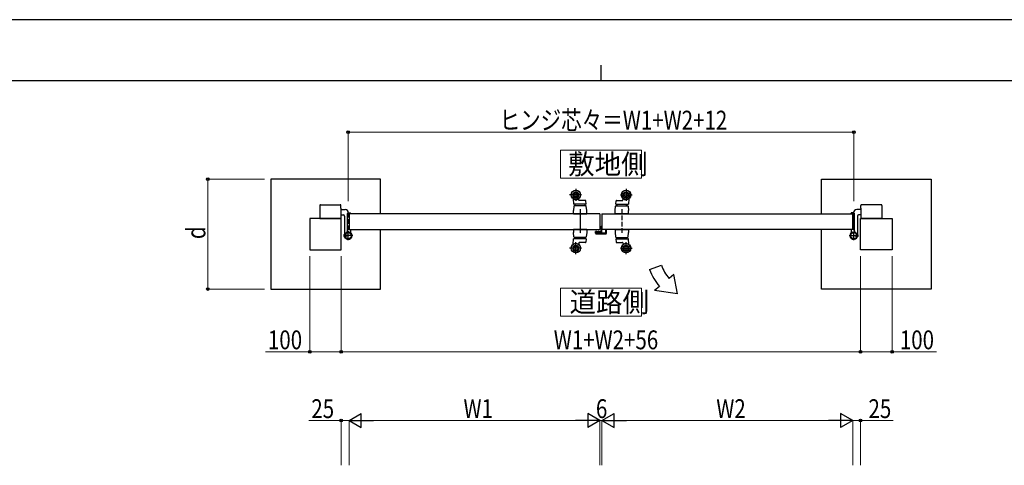
# Model space of a CAD drawing. Units: millimetres. Extents: x 0 to 8410, y 0 to 5940.
# Drawn here: x 2347 to 5486, y 4520 to 5940 of the extents above; entities that cross this region are included whole.
import ezdxf

# ---------------------------------------------------------------- set-up
doc = ezdxf.new("R2010")
doc.units = ezdxf.units.MM
for name, pattern in [('YCENTER_1', [13, 10, -1, 1, -1]), ('YDIVIDE_1', [15, 10, -1, 1, -1, 1, -1]), ('YHIDDEN_1', [4, 3, -1])]:
    doc.linetypes.add(name, pattern=pattern)
for name, color, linetype, lineweight in [('USER1', 3, 'Continuous', 13), ('YKK_13', 4, 'Continuous', 30), ('YKK_A1', 4, 'Continuous', 30), ('YKK_D', 6, 'Continuous', 13), ('YKK_ZWAK', 7, 'Continuous', 30)]:
    doc.layers.add(name, color=color, linetype=linetype, lineweight=lineweight)
doc.styles.add('text-b', font='extslim2.shx', dxfattribs={"width": 0.8, "bigfont": 'extfont2.shx'})

msp = doc.modelspace()

# ---------------------------------------------------------------- linework, layer by layer
at = {"layer": 'USER1', "linetype": 'Continuous'}
for points in [[(4071.2, 5524.6), (4071.2, 5435.3), (4328.8, 5435.3), (4328.8, 5524.6), (4071.2, 5524.6)], [(4071.2, 5085.1), (4071.2, 4995.9), (4328.8, 4995.9), (4328.8, 5085.1), (4071.2, 5085.1)]]:
    msp.add_lwpolyline(points, dxfattribs=at)
at = {"layer": 'YKK_13', "linetype": 'YCENTER_1'}
for p, q in [((4120, 5401), (4120, 5363)), ((4280, 5401), (4280, 5363)), ((4138, 5382), (4100, 5382)), ((4262, 5382), (4300, 5382)), ((4133.5, 5336), (4133.5, 5259.7)), ((4138, 5212), (4100, 5212)), ((4120, 5193), (4120, 5231)), ((4262, 5212), (4300, 5212)), ((4280, 5193), (4280, 5231))]:
    msp.add_line(p, q, dxfattribs=at)
at = {"layer": 'YKK_13', "linetype": 'Continuous', "ltscale": 0.5}
for p, q in [((4111.1, 5369), (4112.5, 5352.5)), ((4129.9, 5364.9), (4129.2, 5369.3)), ((4270.2, 5364.9), (4270.9, 5369.3)), ((4288.9, 5369), (4287.6, 5352.5)), ((4113.8, 5345.8), (4112, 5332)), ((4152.5, 5352), (4113, 5352)), ((4151.3, 5347.5), (4115.8, 5347.5)), ((4118, 5347.5), (4118, 5352)), ((4150.5, 5364), (4130.9, 5364)), ((4149, 5352), (4149, 5347.5)), ((4153, 5352.6), (4152, 5362.7)), ((4155, 5332), (4153.3, 5345.8)), ((4245, 5332), (4246.8, 5345.8)), ((4247.1, 5352.6), (4248.1, 5362.7)), ((4247.6, 5352), (4287.1, 5352)), ((4248.8, 5347.5), (4284.3, 5347.5)), ((4249.6, 5364), (4269.2, 5364)), ((4251, 5352), (4251, 5347.5)), ((4282, 5347.5), (4282, 5352)), ((4286.3, 5345.8), (4288, 5332)), ((4112, 5322), (4112, 5332)), ((4112, 5322), (4155, 5322)), ((4155, 5322), (4112, 5322)), ((4155, 5322), (4155, 5332)), ((4202.7, 5314.3), (4202.7, 5282.8)), ((4202.7, 5314.3), (4203, 5314.3)), ((4245, 5322), (4245, 5332)), ((4288, 5322), (4245, 5322)), ((4245, 5322), (4288, 5322)), ((4288, 5322), (4288, 5332)), ((4200.2, 5266.3), (4200.2, 5280.8)), ((4201.2, 5281.3), (4200.7, 5281.3)), ((4182.7, 5259.5), (4182.7, 5264.8)), ((4183.2, 5265.3), (4199.2, 5265.3)), ((4184.7, 5257.5), (4215.3, 5257.5)), ((4217.3, 5272), (4203.3, 5272)), ((4217.3, 5259.5), (4217.3, 5272))]:
    msp.add_line(p, q, dxfattribs=at)
at = {"layer": 'YKK_13', "linetype": 'YHIDDEN_1', "ltscale": 5}
msp.add_line((4266.5, 5336), (4266.5, 5259.7), dxfattribs=at)
at = {"layer": 'YKK_13', "ltscale": 5}
for p, q in [((4155, 5272), (4112, 5272)), ((4155, 5272), (4112, 5272)), ((4155, 5272), (4112, 5272)), ((4112, 5272), (4112, 5262)), ((4113.8, 5248.3), (4112, 5262)), ((4151.3, 5246.5), (4115.8, 5246.5)), ((4118, 5246.5), (4118, 5242)), ((4149, 5242), (4149, 5246.5)), ((4155, 5262), (4153.3, 5248.3)), ((4155, 5272), (4155, 5262)), ((4245, 5272), (4288, 5272)), ((4245, 5272), (4288, 5272)), ((4245, 5272), (4245, 5262)), ((4245, 5272), (4288, 5272)), ((4245, 5262), (4246.8, 5248.3)), ((4248.8, 5246.5), (4284.3, 5246.5)), ((4251, 5242), (4251, 5246.5)), ((4282, 5246.5), (4282, 5242)), ((4286.3, 5248.3), (4288, 5262)), ((4288, 5272), (4288, 5262)), ((4111.1, 5225.1), (4112.5, 5241.6)), ((4152.5, 5242), (4113, 5242)), ((4129.9, 5229.2), (4129.2, 5224.8)), ((4150.5, 5230), (4130.9, 5230)), ((4153, 5241.5), (4152, 5231.4)), ((4247.1, 5241.5), (4248.1, 5231.4)), ((4247.6, 5242), (4287.1, 5242)), ((4249.6, 5230), (4269.2, 5230)), ((4270.2, 5229.2), (4270.9, 5224.8)), ((4288.9, 5225.1), (4287.6, 5241.6))]:
    msp.add_line(p, q, dxfattribs=at)
at = {"layer": 'YKK_13', "linetype": 'Continuous', "ltscale": 0.5}
for centre, radius in [((4120, 5382), 15), ((4120, 5382), 14.7), ((4120, 5382), 9.75), ((4120, 5382), 6.6), ((4280, 5382), 15), ((4280, 5382), 14.7), ((4280, 5382), 9.75), ((4280, 5382), 6.6), ((4120, 5212), 15), ((4120, 5212), 14.7), ((4120, 5212), 9.75), ((4120, 5212), 6.6), ((4280, 5212), 9.75), ((4280, 5212), 6.6)]:
    msp.add_circle(centre, radius, dxfattribs=at)
at = {"layer": 'YKK_13', "ltscale": 5}
for radius in [15, 14.7]:
    msp.add_circle((4280, 5212), radius, dxfattribs=at)
at = {"layer": 'YKK_13', "linetype": 'Continuous', "ltscale": 0.5}
for centre, radius, start, end in [((4111.6, 5369), 0.5, 57.1253, 184.7636), ((4120, 5382), 15, 237.1253, 303.869), ((4120, 5382), 15, 270, 303.869), ((4128.7, 5369.2), 0.5, 9.4623, 123.869), ((4271.4, 5369.2), 0.5, 56.131, 170.5377), ((4280, 5382), 15, 236.131, 270), ((4280, 5382), 15, 236.131, 302.8747), ((4288.4, 5369), 0.5, 355.2364, 122.8747), ((4113, 5352.5), 0.5, 184.7636, 270), ((4115.8, 5345.5), 2, 90, 172), ((4130.9, 5365), 1, 189.4623, 270), ((4150.5, 5362.5), 1.5, 5.7106, 90), ((4151.3, 5345.5), 2, 8, 90), ((4152.5, 5352.5), 0.5, 270, 5.7106), ((4248.8, 5345.5), 2, 90, 172), ((4247.6, 5352.5), 0.5, 174.2894, 270), ((4249.6, 5362.5), 1.5, 90, 174.2894), ((4269.2, 5365), 1, 270, 350.5377), ((4284.3, 5345.5), 2, 8, 90), ((4287.1, 5352.5), 0.5, 270, 355.2364), ((4200.7, 5280.8), 0.5, 90, 180), ((4201.2, 5282.8), 1.5, 270, 0), ((4183.2, 5264.8), 0.5, 90, 180), ((4184.7, 5259.5), 2, 180, 270), ((4199.2, 5266.3), 1, 270, 0), ((4215.3, 5259.5), 2, 270, 0)]:
    msp.add_arc(centre, radius, start, end, dxfattribs=at)
at = {"layer": 'YKK_13', "ltscale": 5}
for centre, radius, start, end in [((4115.8, 5248.5), 2, 188, 270), ((4151.3, 5248.5), 2, 270, 352), ((4248.8, 5248.5), 2, 188, 270), ((4284.3, 5248.5), 2, 270, 352), ((4111.6, 5225.1), 0.5, 175.2364, 302.8747), ((4120, 5212), 15, 56.131, 122.8747), ((4113, 5241.5), 0.5, 90, 175.2364), ((4120, 5212), 15, 56.131, 90), ((4128.7, 5224.9), 0.5, 236.131, 350.5377), ((4130.9, 5229), 1, 90, 170.5377), ((4150.5, 5231.5), 1.5, 270, 354.2894), ((4152.5, 5241.5), 0.5, 354.2894, 90), ((4247.6, 5241.5), 0.5, 90, 185.7106), ((4249.6, 5231.5), 1.5, 185.7106, 270), ((4269.2, 5229), 1, 9.4623, 90), ((4271.4, 5224.9), 0.5, 189.4623, 303.869), ((4280, 5212), 15, 90, 123.869), ((4280, 5212), 15, 57.1253, 123.869), ((4287.1, 5241.5), 0.5, 4.7636, 90), ((4288.4, 5225.1), 0.5, 237.1253, 4.7636)]:
    msp.add_arc(centre, radius, start, end, dxfattribs=at)
at = {"layer": 'YKK_A1'}
for p, q in [((3147, 5432), (3147, 5082)), ((3497, 5432), (3147, 5432)), ((3497, 5322), (3497, 5432)), ((4903, 5432), (5253, 5432)), ((4903, 5322), (4903, 5432)), ((5253, 5432), (5253, 5082)), ((3304, 5348.5), (3304, 5307)), ((3306, 5350.5), (3369, 5350.5)), ((3371, 5339.5), (3371, 5348.5)), ((3371, 5339.5), (3371, 5307)), ((5029, 5339.5), (5029, 5348.5)), ((5029, 5339.5), (5029, 5307)), ((5094, 5350.5), (5031, 5350.5)), ((5096, 5348.5), (5096, 5307)), ((3372, 5307), (3272, 5307)), ((3272, 5307), (3272, 5207)), ((3304, 5307), (3305.5, 5307)), ((3305.5, 5307), (3371, 5307)), ((3306, 5307), (3369, 5307)), ((3371, 5335.5), (3384.5, 5335.5)), ((3371, 5318.5), (3378.5, 5318.5)), ((3372, 5207), (3372, 5307)), ((3382.5, 5314.5), (3382.5, 5252)), ((3392, 5267), (3392, 5322.5)), ((3394, 5324.5), (3401, 5324.5)), ((3394.5, 5325.5), (3394.5, 5324.5)), ((3397, 5322), (3397, 5272)), ((3397.3, 5322.3), (3401.5, 5322.3)), ((3402, 5322.8), (3402, 5323.5)), ((4197, 5322), (4197, 5272)), ((4203, 5322), (4203, 5272)), ((4998, 5322.8), (4998, 5323.5)), ((5002.7, 5322.3), (4998.5, 5322.3)), ((5006, 5324.5), (4999, 5324.5)), ((5003, 5322), (5003, 5272)), ((5005.5, 5325.5), (5005.5, 5324.5)), ((5008, 5267), (5008, 5322.5)), ((5029, 5335.5), (5015.5, 5335.5)), ((5017.5, 5314.5), (5017.5, 5252)), ((5029, 5318.5), (5021.5, 5318.5)), ((5028, 5307), (5128, 5307)), ((5028, 5207), (5028, 5307)), ((5094.5, 5307), (5029, 5307)), ((5094, 5307), (5031, 5307)), ((5094, 5307), (5031, 5307)), ((5096, 5307), (5094.5, 5307)), ((5128, 5307), (5128, 5207)), ((3408.5, 5252), (3379, 5252)), ((3380.2, 5254.1), (3382.1, 5253.2)), ((3380.2, 5249.9), (3382.1, 5250.9)), ((3382.5, 5255.5), (3381.1, 5255.2)), ((3382.5, 5248.5), (3381.1, 5248.9)), ((3382.1, 5253.2), (3382.7, 5252)), ((3382.1, 5250.9), (3382.7, 5252)), ((3382.5, 5254), (3382.5, 5255.5)), ((3382.5, 5250), (3382.5, 5254)), ((3382.5, 5250), (3382.5, 5254)), ((3382.5, 5254), (3383.7, 5254)), ((3382.5, 5253.4), (3388.5, 5253.4)), ((3382.5, 5250.6), (3388.5, 5250.6)), ((3382.5, 5250), (3382.5, 5248.5)), ((3383.7, 5250), (3382.5, 5250)), ((3388.5, 5254), (3383.7, 5254)), ((3388.5, 5250), (3383.7, 5250)), ((3388.5, 5254), (3388.5, 5250)), ((3394, 5237.5), (3394, 5265.6)), ((3397.3, 5271.7), (3401.5, 5271.7)), ((3402, 5271.2), (3402, 5262.2)), ((3497, 5082), (3497, 5272)), ((4903, 5082), (4903, 5272)), ((4991.5, 5252), (5021, 5252)), ((4998, 5271.2), (4998, 5262.2)), ((5002.7, 5271.7), (4998.5, 5271.7)), ((5006, 5237.5), (5006, 5265.6)), ((5011.5, 5254), (5016.3, 5254)), ((5011.5, 5254), (5011.5, 5250)), ((5017.5, 5253.4), (5011.5, 5253.4)), ((5017.5, 5250.6), (5011.5, 5250.6)), ((5011.5, 5250), (5016.3, 5250)), ((5017.5, 5254), (5016.3, 5254)), ((5016.3, 5250), (5017.5, 5250)), ((5017.9, 5253.2), (5017.3, 5252)), ((5017.9, 5250.9), (5017.3, 5252)), ((5017.5, 5254), (5017.5, 5255.5)), ((5017.5, 5255.5), (5018.9, 5255.2)), ((5017.5, 5250), (5017.5, 5254)), ((5017.5, 5250), (5017.5, 5254)), ((5017.5, 5250), (5017.5, 5248.5)), ((5017.5, 5248.5), (5018.9, 5248.9)), ((5019.9, 5254.1), (5017.9, 5253.2)), ((5019.9, 5249.9), (5017.9, 5250.9)), ((3272, 5207), (3372, 5207)), ((5128, 5207), (5028, 5207)), ((4355.2, 5144.1), (4392.8, 5157.7)), ((4432.5, 5128.5), (4417.1, 5115.6)), ((4444.4, 5067.1), (4432.5, 5128.5)), ((4386.5, 5089.9), (4371.2, 5077.1)), ((3147, 5082), (3497, 5082)), ((4444.4, 5067.1), (4371.2, 5077.1)), ((5253, 5082), (4903, 5082))]:
    msp.add_line(p, q, dxfattribs=at)
at = {"layer": 'YKK_A1', "linetype": 'YHIDDEN_1', "ltscale": 5}
for p, q in [((3394.5, 5324.5), (3394.5, 5266.1)), ((5005.5, 5324.5), (5005.5, 5266.1))]:
    msp.add_line(p, q, dxfattribs=at)
at = {"layer": 'YKK_A1', "lineweight": -2, "ltscale": 0.5}
for p, q in [((4197, 5322), (3397, 5322)), ((3397, 5322), (3397, 5272)), ((4203, 5322), (5003, 5322)), ((3397, 5272), (4197, 5272)), ((5003, 5272), (4203, 5272))]:
    msp.add_line(p, q, dxfattribs=at)
at = {"layer": 'YKK_A1', "linetype": 'Continuous', "ltscale": 0.5}
msp.add_line((5003, 5272), (5003, 5322), dxfattribs=at)
at = {"layer": 'YKK_A1', "linetype": 'YDIVIDE_1'}
for p, q in [((5094.5, 5307), (5029, 5307)), ((5096, 5307), (5094.5, 5307))]:
    msp.add_line(p, q, dxfattribs=at)
at = {"layer": 'YKK_A1', "linetype": 'YHIDDEN_1', "lineweight": -2, "ltscale": 5}
for p, q in [((4201.5, 5280.3), (4201.5, 5261.3)), ((4203, 5281.3), (4202.5, 5281.3)), ((4203, 5261.3), (4203, 5279.5)), ((4184, 5264.1), (4184, 5259.8)), ((4186.7, 5265.1), (4185, 5265.1)), ((4185, 5258.8), (4215, 5258.8)), ((4185.2, 5260.6), (4185.2, 5263.6)), ((4192.5, 5260.3), (4185.5, 5260.3)), ((4185.6, 5263.9), (4186.6, 5263.6)), ((4187, 5263.9), (4187, 5264.8)), ((4191, 5264.8), (4191, 5263.9)), ((4193, 5265.1), (4191.3, 5265.1)), ((4191.4, 5263.6), (4192.4, 5263.9)), ((4192.8, 5263.6), (4192.8, 5260.6)), ((4194, 5260.6), (4194, 5264.1)), ((4200.5, 5260.3), (4194.3, 5260.3)), ((4214.5, 5260.3), (4204, 5260.3)), ((4213.8, 5271.5), (4213.8, 5271.1)), ((4215.7, 5271.8), (4214.1, 5271.8)), ((4214.1, 5270.8), (4214.5, 5270.8)), ((4214.8, 5270.5), (4214.8, 5260.6)), ((4216, 5259.8), (4216, 5271.5))]:
    msp.add_line(p, q, dxfattribs=at)
at = {"layer": 'YKK_A1'}
for centre, radius in [((3394, 5252), 11.5), ((3394, 5252), 10.3), ((5006, 5252), 11.5), ((5006, 5252), 10.3)]:
    msp.add_circle(centre, radius, dxfattribs=at)
for centre, radius, start, end in [((3306, 5348.5), 2, 89.9999, 179.9999), ((3369, 5348.5), 2, 359.9999, 89.9999), ((5031, 5348.5), 2, 90.0001, 180.0001), ((5094, 5348.5), 2, 0.0001, 90.0001), ((3378.5, 5314.5), 4, 0, 90), ((3384.5, 5325.5), 10, 0, 90), ((3394, 5322.5), 2, 90, 180), ((3397.3, 5322), 0.3, 90, 180), ((3401, 5323.5), 1, 0, 90), ((3401.5, 5322.8), 0.5, 270, 0), ((4999, 5323.5), 1, 90, 180), ((4998.5, 5322.8), 0.5, 180, 270), ((5002.7, 5322), 0.3, 0, 90), ((5015.5, 5325.5), 10, 90, 180), ((5006, 5322.5), 2, 0, 90), ((5021.5, 5314.5), 4, 90, 180), ((3388.9, 5252), 9, 165.9647, 194.0353), ((3381.4, 5253.9), 1.3, 105, 165.9647), ((3381.4, 5250.2), 1.3, 194.0353, 255), ((3394, 5252), 11.5, 115.1028, 38.0123), ((3387, 5267), 5, 295.1028, 360), ((3397.3, 5272), 0.3, 180, 270), ((3401.5, 5271.2), 0.5, 0, 90), ((3407, 5262.2), 5, 180, 218.0123), ((5006, 5252), 11.5, 141.9877, 64.8972), ((4993, 5262.2), 5, 321.9877, 0), ((4998.5, 5271.2), 0.5, 90, 180), ((5002.7, 5272), 0.3, 270, 0), ((5013, 5267), 5, 180, 244.8972), ((5018.6, 5253.9), 1.3, 14.0353, 75), ((5018.6, 5250.2), 1.3, 285, 345.9647), ((5011.1, 5252), 9, 345.9647, 14.0353), ((4524.4, 5205.6), 140, 200, 220), ((4524.4, 5205.6), 180, 200, 220)]:
    msp.add_arc(centre, radius, start, end, dxfattribs=at)
at = {"layer": 'YKK_A1', "linetype": 'YHIDDEN_1', "lineweight": -2, "ltscale": 5}
for centre, radius, start, end in [((4202.5, 5280.3), 1, 90, 180), ((4185, 5264.1), 1, 90, 180), ((4185, 5259.8), 1, 180, 270), ((4185.5, 5263.6), 0.3, 75, 180), ((4185.5, 5260.6), 0.3, 180, 270), ((4186.7, 5263.9), 0.3, 255, 0), ((4186.7, 5264.8), 0.3, 360, 90), ((4191.3, 5264.8), 0.3, 90, 180), ((4191.3, 5263.9), 0.3, 180, 285), ((4192.5, 5263.6), 0.3, 0, 105), ((4192.5, 5260.6), 0.3, 270, 0), ((4193, 5264.1), 1, 0, 90), ((4194.3, 5260.6), 0.3, 180, 270), ((4200.5, 5261.3), 1, 270, 0), ((4204, 5261.3), 1, 180, 270), ((4214.1, 5271.5), 0.3, 90, 180), ((4214.1, 5271.1), 0.3, 180, 270), ((4214.5, 5270.5), 0.3, 0, 90), ((4214.5, 5260.6), 0.3, 270, 0), ((4215, 5259.8), 1, 270, 0), ((4215.7, 5271.5), 0.3, 0, 90)]:
    msp.add_arc(centre, radius, start, end, dxfattribs=at)
at = {"layer": 'YKK_A1', "linetype": 'YHIDDEN_1'}
for centre, start, end in [((3397.5, 5266.1), 180, 256.032), ((5002.5, 5266.1), 283.968, 0)]:
    msp.add_arc(centre, 3, start, end, dxfattribs=at)
at = {"layer": 'YKK_D'}
for p, q in [((3394, 5361.5), (3394, 5583)), ((3394, 5582), (5006, 5582)), ((5006, 5361.5), (5006, 5583)), ((3127, 5432), (2946, 5432)), ((2947, 5432), (2947, 5082)), ((3272, 5187), (3272, 4881)), ((3372, 5187), (3372, 4881)), ((3372, 5187), (3372, 4881)), ((5028, 5187), (5028, 4881)), ((5028, 5187), (5028, 4881)), ((5128, 5187), (5128, 4881)), ((3127, 5082), (2946, 5082)), ((3272, 4882), (3130.2, 4882)), ((3372, 4882), (3272, 4882)), ((3372, 4882), (5028, 4882)), ((5028, 4882), (5128, 4882)), ((5128, 4882), (5269.8, 4882)), ((3372, 4662.8), (3268.6, 4662.8)), ((3372, 4520.4), (3372, 4663.8)), ((3397, 4662.8), (3372, 4662.8)), ((3397, 4520.4), (3397, 4663.8)), ((3397, 4520.4), (3397, 4663.8)), ((4152, 4662.8), (3442, 4662.8)), ((4197, 4520.4), (4197, 4663.8)), ((4197, 4520.4), (4197, 4663.8)), ((4197, 4662.8), (4203, 4662.8)), ((4203, 4520.4), (4203, 4663.8)), ((4203, 4520.4), (4203, 4663.8)), ((4248, 4662.8), (4958, 4662.8)), ((5003, 4520.4), (5003, 4663.8)), ((5003, 4520.4), (5003, 4663.8)), ((5003, 4662.8), (5028, 4662.8)), ((5028, 4520.4), (5028, 4663.8)), ((5028, 4662.8), (5131.4, 4662.8))]:
    msp.add_line(p, q, dxfattribs=at)
at = {"layer": 'YKK_D', "lineweight": -2}
for p, q in [((3397, 4662.8), (3436, 4685.3)), ((3436, 4640.3), (3436, 4685.3)), ((4197, 4662.8), (4158, 4685.3)), ((4158, 4685.3), (4158, 4640.3)), ((4203, 4662.8), (4242, 4685.3)), ((4242, 4640.3), (4242, 4685.3)), ((5003, 4662.8), (4964, 4685.3)), ((4964, 4685.3), (4964, 4640.3)), ((3397, 4662.8), (3436, 4640.3)), ((3397, 4662.8), (3475, 4662.8)), ((4197, 4662.8), (4119.1, 4662.8)), ((4197, 4662.8), (4158, 4640.3)), ((4203, 4662.8), (4242, 4640.3)), ((4203, 4662.8), (4281, 4662.8)), ((5003, 4662.8), (4925.1, 4662.8)), ((5003, 4662.8), (4964, 4640.3))]:
    msp.add_line(p, q, dxfattribs=at)
at = {"layer": 'YKK_D', "linetype": 'ByBlock', "lineweight": -2}
for centre in [(3394, 5582), (5006, 5582), (2947, 5432), (2947, 5082), (3272, 4882), (3372, 4882), (3372, 4882), (5028, 4882), (5028, 4882), (5128, 4882), (3372, 4662.8), (5028, 4662.8)]:
    msp.add_circle(centre, 4.25, dxfattribs=at)
at = {"layer": 'YKK_ZWAK'}
for p, q in [((8410, 5940), (0, 5940)), ((4200, 5795), (4200, 5745)), ((8100, 5745), (300, 5745))]:
    msp.add_line(p, q, dxfattribs=at)

# ---------------------------------------------------------------- texts
at = {"layer": 'USER1', "style": 'text-b', "width": 0.970588}
for s, p in [('敷地側', (4095.6, 5448.1)), ('道路側', (4099.9, 5008.6))]:
    msp.add_text(s, height=63.75, dxfattribs=at).set_placement(p)
at = {"layer": 'YKK_D', "style": 'text-b', "width": 0.8}
for s, p in [('ヒンジ芯々＝W1+W2+12', (3876.8, 5590)), ('100', (3138.2, 4890)), ('W1+W2+56', (4049.6, 4890)), ('100', (5153, 4890)), ('25', (3276.6, 4670.8)), ('W1', (3761.8, 4670.8)), ('6', (4184, 4670.8)), ('W2', (4567.8, 4670.8)), ('25', (5053, 4670.8))]:
    msp.add_text(s, height=60, dxfattribs=at).set_placement(p)
msp.add_text('d', height=60, rotation=90, dxfattribs=at).set_placement((2939, 5241))

doc.saveas('drawing.dxf')
